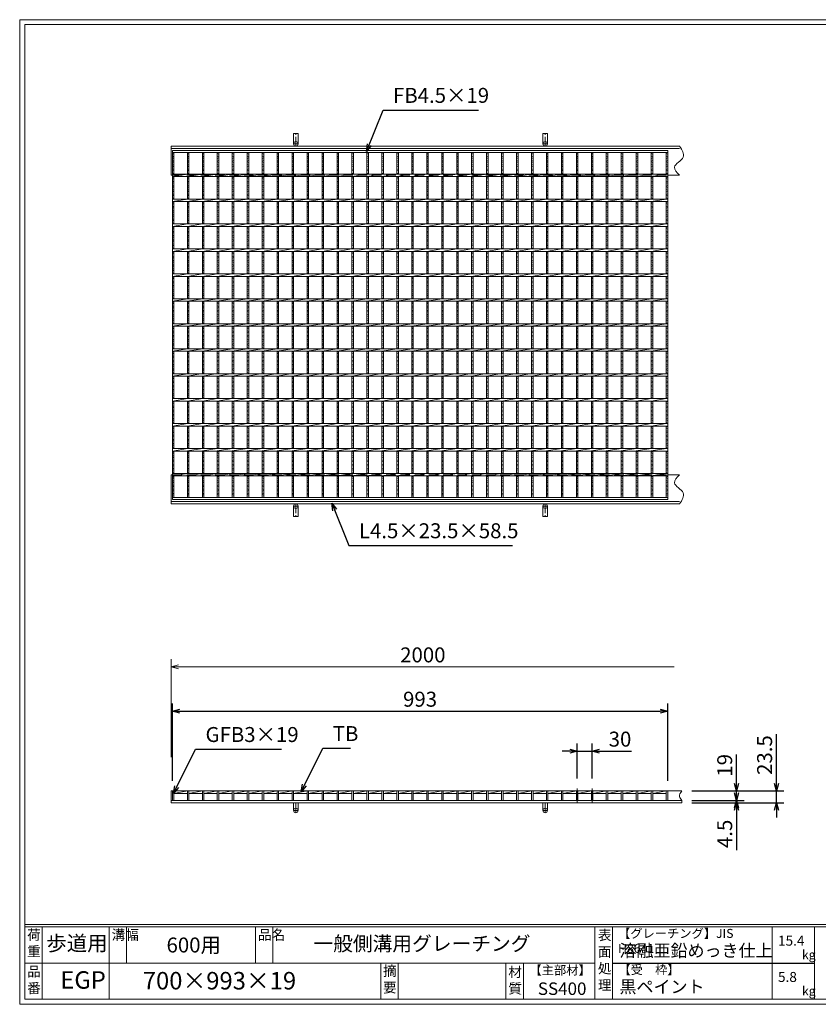
# Model space of a CAD drawing. Units: millimetres. Extents: x 4 to 2794, y 9 to 1982.
# Drawn here: x 4 to 1606, y 9 to 1982 of the extents above; entities that cross this region are included whole.
import ezdxf

# ---------------------------------------------------------------- set-up
doc = ezdxf.new("R2010")
doc.units = ezdxf.units.MM
doc.linetypes.add('CENTER', pattern=[10, 6.25, -1.25, 1.25, -1.25])
doc.linetypes.add('HIDDEN', pattern=[9.525, 6.35, -3.175])
for name, color, linetype, lineweight in [('エンボス', 4, 'Continuous', 5), ('中心線', 1, 'HIDDEN', 13), ('受け枠', 3, 'Continuous', 9), ('寸法線', 2, 'Continuous', 9), ('本体', 7, 'Continuous', 13), ('枠寸法', 31, 'Continuous', 9)]:
    doc.layers.add(name, color=color, linetype=linetype, lineweight=lineweight)
doc.layers.add('外枠', color=7, linetype='Continuous')
doc.dimstyles.new('ISO-25', dxfattribs={"dimscale": 10, "dimtxt": 3, "dimasz": 1.5, "dimexe": 1.5, "dimexo": 2, "dimgap": 0.5, "dimtad": 1, "dimdsep": 46, "dimtxsty": 'Standard', "dimblk": 'OPEN30', "dimcen": 2.5, "dimadec": 0, "dimazin": 0, "dimtfac": 1, "dimtmove": 0, "dimatfit": 0, "dimldrblk": 'OPEN30', "dimfxl": 1, "dimarcsym": 0})

# ---------------------------------------------------------------- blocks, each defined once
blk = doc.blocks.new('_Open30')
at = {"color": 0, "linetype": 'ByBlock', "lineweight": -2}
for p, q in [((-1, 0.27), (0, 0)), ((0, 0), (-1, -0.27)), ((0, 0), (-1, 0))]:
    blk.add_line(p, q, dxfattribs=at)
blk = doc.blocks.new('*D33')
at = {"layer": 'Defpoints', "color": 0, "linetype": 'Continuous'}
for p in [(1331.7, 436.6), (1521.7, 436.6), (1331.7, 413.1)]:
    blk.add_point(p, dxfattribs=at)
at = {"layer": '枠寸法', "color": 0, "linetype": 'Continuous', "lineweight": -2}
for p, q in [((1521.7, 451.6), (1521.7, 550.4)), ((1351.7, 436.6), (1536.7, 436.6)), ((1521.7, 413.1), (1521.7, 436.6)), ((1351.7, 413.1), (1536.7, 413.1)), ((1521.7, 398.1), (1521.7, 383.1))]:
    blk.add_line(p, q, dxfattribs=at)
at = {"layer": '枠寸法', "color": 0, "linetype": 'Continuous', "lineweight": -2, "xscale": 15, "yscale": 15, "zscale": 15}
for p, rotation in [((1521.7, 436.6), 270), ((1521.7, 413.1), 90)]:
    blk.add_blockref('_Open30', p, dxfattribs=dict(at, rotation=rotation))
at = {"layer": '枠寸法', "color": 0, "linetype": 'Continuous', "insert": (1501.7, 508.5), "char_height": 30, "attachment_point": 5, "rotation": 90}
blk.add_mtext('23.5', dxfattribs=at)
blk = doc.blocks.new('*D34')
at = {"layer": 'Defpoints', "color": 0, "linetype": 'Continuous'}
for p in [(1331.7, 417.6), (1331.7, 413.1), (1441.7, 413.1)]:
    blk.add_point(p, dxfattribs=at)
at = {"layer": '枠寸法', "color": 0, "linetype": 'Continuous', "lineweight": -2}
for p, q in [((1441.7, 432.6), (1441.7, 447.6)), ((1351.7, 417.6), (1456.7, 417.6)), ((1441.7, 417.6), (1441.7, 413.1)), ((1351.7, 413.1), (1456.7, 413.1)), ((1441.7, 398.1), (1441.7, 318.1))]:
    blk.add_line(p, q, dxfattribs=at)
at = {"layer": '枠寸法', "color": 0, "linetype": 'Continuous', "lineweight": -2, "xscale": 15, "yscale": 15, "zscale": 15}
for p, rotation in [((1441.7, 417.6), 270), ((1441.7, 413.1), 90)]:
    blk.add_blockref('_Open30', p, dxfattribs=dict(at, rotation=rotation))
at = {"layer": '枠寸法', "color": 0, "linetype": 'Continuous', "insert": (1421.7, 350.6), "char_height": 30, "attachment_point": 5, "rotation": 90}
blk.add_mtext('4.5', dxfattribs=at)
blk = doc.blocks.new('*D38')
at = {"layer": 'Defpoints', "color": 0, "linetype": 'Continuous'}
for p in [(1303.5, 596.6), (310.5, 436.6), (1303.5, 436.6)]:
    blk.add_point(p, dxfattribs=at)
at = {"layer": '寸法線', "color": 0, "linetype": 'Continuous', "lineweight": -2}
for p, q in [((310.5, 456.6), (310.5, 611.6)), ((325.5, 596.6), (1288.5, 596.6)), ((1303.5, 456.6), (1303.5, 611.6))]:
    blk.add_line(p, q, dxfattribs=at)
at = {"layer": '寸法線', "color": 0, "linetype": 'Continuous', "lineweight": -2, "xscale": 15, "yscale": 15, "zscale": 15, "rotation": 180}
blk.add_blockref('_Open30', (310.5, 596.6), dxfattribs=at)
at = {"layer": '寸法線', "color": 0, "linetype": 'Continuous', "lineweight": -2, "xscale": 15, "yscale": 15, "zscale": 15}
blk.add_blockref('_Open30', (1303.5, 596.6), dxfattribs=at)
at = {"layer": '寸法線', "color": 0, "linetype": 'Continuous', "insert": (807, 616.6), "char_height": 30, "attachment_point": 5}
blk.add_mtext('993', dxfattribs=at)
blk = doc.blocks.new('*D39')
at = {"layer": 'Defpoints', "color": 0, "linetype": 'Continuous'}
for p in [(1331.7, 436.6), (1441.7, 436.6), (1331.7, 417.6)]:
    blk.add_point(p, dxfattribs=at)
at = {"layer": '寸法線', "color": 0, "linetype": 'Continuous', "lineweight": -2}
for p, q in [((1441.7, 451.6), (1441.7, 509.4)), ((1351.7, 436.6), (1456.7, 436.6)), ((1441.7, 417.6), (1441.7, 436.6)), ((1351.7, 417.6), (1456.7, 417.6)), ((1441.7, 402.6), (1441.7, 387.6))]:
    blk.add_line(p, q, dxfattribs=at)
at = {"layer": '寸法線', "color": 0, "linetype": 'Continuous', "lineweight": -2, "xscale": 15, "yscale": 15, "zscale": 15}
for p, rotation in [((1441.7, 436.6), 270), ((1441.7, 417.6), 90)]:
    blk.add_blockref('_Open30', p, dxfattribs=dict(at, rotation=rotation))
at = {"layer": '寸法線', "color": 0, "linetype": 'Continuous', "insert": (1421.7, 488), "char_height": 30, "attachment_point": 5, "rotation": 90}
blk.add_mtext('19', dxfattribs=at)
blk = doc.blocks.new('*D46')
at = {"layer": 'Defpoints', "color": 0, "linetype": 'Continuous'}
for p in [(1152, 516.6), (1122, 441.6), (1152, 441.6)]:
    blk.add_point(p, dxfattribs=at)
at = {"layer": '寸法線', "color": 0, "linetype": 'Continuous', "lineweight": -2}
for p, q in [((1107, 516.6), (1092, 516.6)), ((1122, 461.6), (1122, 531.6)), ((1122, 516.6), (1152, 516.6)), ((1152, 461.6), (1152, 531.6)), ((1167, 516.6), (1230.8, 516.6))]:
    blk.add_line(p, q, dxfattribs=at)
at = {"layer": '寸法線', "color": 0, "linetype": 'Continuous', "lineweight": -2, "xscale": 15, "yscale": 15, "zscale": 15}
blk.add_blockref('_Open30', (1122, 516.6), dxfattribs=at)
at = {"layer": '寸法線', "color": 0, "linetype": 'Continuous', "lineweight": -2, "xscale": 15, "yscale": 15, "zscale": 15, "rotation": 180}
blk.add_blockref('_Open30', (1152, 516.6), dxfattribs=at)
at = {"layer": '寸法線', "color": 0, "linetype": 'Continuous', "insert": (1207.9, 536.6), "char_height": 30, "attachment_point": 5}
blk.add_mtext('30', dxfattribs=at)
blk = doc.blocks.new('1')
at = {"layer": '枠寸法', "linetype": 'HIDDEN', "ltscale": 3}
blk.add_line((0, 0), (995, 0), dxfattribs=at)
blk = doc.blocks.new('*U31')
at = {"layer": '本体', "linetype": 'Continuous'}
for p, q in [((3, 0), (30, 0)), ((0, 0), (0, -19)), ((0, 0), (3, 0)), ((0, -19), (3, -19)), ((3, 0), (3, -19)), ((3, -5), (30, 0)), ((3, -5), (30, -5))]:
    blk.add_line(p, q, dxfattribs=at)
blk = doc.blocks.new('*U29')
at = {"layer": 'エンボス', "color": 0, "linetype": 'ByBlock', "lineweight": -2}
for p in [(0, 0), (30, 0), (60, 0), (90, 0), (120, 0), (150, 0), (180, 0), (210, 0), (240, 0), (270, 0), (300, 0), (330, 0), (360, 0), (390, 0), (420, 0), (450, 0), (480, 0), (510, 0), (540, 0), (570, 0), (600, 0), (630, 0), (660, 0), (690, 0), (720, 0), (750, 0), (780, 0), (810, 0), (840, 0), (870, 0), (900, 0), (930, 0)]:
    blk.add_blockref('*U31', p, dxfattribs=at)
blk = doc.blocks.new('*U54')
at = {"layer": 'エンボス', "linetype": 'Continuous'}
for p, q in [((-12, 646.1), (-15, 647.3)), ((-15, 641.9), (-12, 640.7)), ((-12, 638.9), (-15, 637.7)), ((-15, 632.3), (-12, 633.5)), ((-12, 629.3), (-15, 630.5)), ((-15, 625.1), (-12, 623.9)), ((-12, 622.1), (-15, 620.9)), ((-15, 615.5), (-12, 616.7)), ((-12, 612.5), (-15, 613.7)), ((-15, 608.3), (-12, 607.1)), ((-15, 599.1), (-12, 600.3)), ((-12, 596.1), (-15, 597.3)), ((-15, 591.9), (-12, 590.7)), ((-12, 588.9), (-15, 587.7)), ((-15, 582.3), (-12, 583.5)), ((-12, 579.3), (-15, 580.5)), ((-15, 575.1), (-12, 573.9)), ((-12, 572.1), (-15, 570.9)), ((-15, 565.5), (-12, 566.7)), ((-12, 562.5), (-15, 563.7)), ((-15, 558.3), (-12, 557.1)), ((-15, 549.1), (-12, 550.3)), ((-12, 546.1), (-15, 547.3)), ((-15, 541.9), (-12, 540.7)), ((-12, 538.9), (-15, 537.7)), ((-15, 532.3), (-12, 533.5)), ((-12, 529.3), (-15, 530.5)), ((-15, 525.1), (-12, 523.9)), ((-12, 522.1), (-15, 520.9)), ((-15, 515.5), (-12, 516.7)), ((-12, 512.5), (-15, 513.7)), ((-15, 508.3), (-12, 507.1)), ((-15, 499.1), (-12, 500.3)), ((-12, 496.1), (-15, 497.3)), ((-15, 491.9), (-12, 490.7)), ((-12, 488.9), (-15, 487.7)), ((-15, 482.3), (-12, 483.5)), ((-12, 479.3), (-15, 480.5)), ((-15, 475.1), (-12, 473.9)), ((-12, 472.1), (-15, 470.9)), ((-15, 465.5), (-12, 466.7)), ((-12, 462.5), (-15, 463.7)), ((-15, 458.3), (-12, 457.1)), ((-15, 449.1), (-12, 450.3)), ((-12, 446.1), (-15, 447.3)), ((-15, 441.9), (-12, 440.7)), ((-12, 438.9), (-15, 437.7)), ((-15, 432.3), (-12, 433.5)), ((-12, 429.3), (-15, 430.5)), ((-15, 425.1), (-12, 423.9)), ((-12, 422.1), (-15, 420.9)), ((-15, 415.5), (-12, 416.7)), ((-12, 412.5), (-15, 413.7)), ((-15, 408.3), (-12, 407.1)), ((-15, 399.1), (-12, 400.3)), ((-12, 396.1), (-15, 397.3)), ((-15, 391.9), (-12, 390.7)), ((-12, 388.9), (-15, 387.7)), ((-15, 382.3), (-12, 383.5)), ((-12, 379.3), (-15, 380.5)), ((-15, 375.1), (-12, 373.9)), ((-12, 372.1), (-15, 370.9)), ((-15, 365.5), (-12, 366.7)), ((-12, 362.5), (-15, 363.7)), ((-15, 358.3), (-12, 357.1)), ((-15, 349.1), (-12, 350.3)), ((-12, 346.1), (-15, 347.3)), ((-15, 341.9), (-12, 340.7)), ((-12, 338.9), (-15, 337.7)), ((-15, 332.3), (-12, 333.5)), ((-12, 329.3), (-15, 330.5)), ((-15, 325.1), (-12, 323.9)), ((-12, 322.1), (-15, 320.9)), ((-15, 315.5), (-12, 316.7)), ((-12, 312.5), (-15, 313.7)), ((-15, 308.3), (-12, 307.1)), ((-15, 299.1), (-12, 300.3)), ((-12, 296.1), (-15, 297.3)), ((-15, 291.9), (-12, 290.7)), ((-12, 288.9), (-15, 287.7)), ((-15, 282.3), (-12, 283.5)), ((-12, 279.3), (-15, 280.5)), ((-15, 275.1), (-12, 273.9)), ((-12, 272.1), (-15, 270.9)), ((-15, 265.5), (-12, 266.7)), ((-12, 262.5), (-15, 263.7)), ((-15, 258.3), (-12, 257.1)), ((-15, 249.1), (-12, 250.3)), ((-12, 246.1), (-15, 247.3)), ((-15, 241.9), (-12, 240.7)), ((-12, 238.9), (-15, 237.7)), ((-15, 232.3), (-12, 233.5)), ((-12, 229.3), (-15, 230.5)), ((-15, 225.1), (-12, 223.9)), ((-12, 222.1), (-15, 220.9)), ((-15, 215.5), (-12, 216.7)), ((-12, 212.5), (-15, 213.7)), ((-15, 208.3), (-12, 207.1)), ((-15, 199.1), (-12, 200.3)), ((-12, 196.1), (-15, 197.3)), ((-15, 191.9), (-12, 190.7)), ((-12, 188.9), (-15, 187.7)), ((-15, 182.3), (-12, 183.5)), ((-12, 179.3), (-15, 180.5)), ((-15, 175.1), (-12, 173.9)), ((-12, 172.1), (-15, 170.9)), ((-15, 165.5), (-12, 166.7)), ((-12, 162.5), (-15, 163.7)), ((-15, 158.3), (-12, 157.1)), ((-15, 149.1), (-12, 150.3)), ((-12, 146.1), (-15, 147.3)), ((-15, 141.9), (-12, 140.7)), ((-12, 138.9), (-15, 137.7)), ((-15, 132.3), (-12, 133.5)), ((-12, 129.3), (-15, 130.5)), ((-15, 125.1), (-12, 123.9)), ((-12, 122.1), (-15, 120.9)), ((-15, 115.5), (-12, 116.7)), ((-12, 112.5), (-15, 113.7)), ((-15, 108.3), (-12, 107.1)), ((-15, 99.1), (-12, 100.3)), ((-12, 96.1), (-15, 97.3)), ((-15, 91.9), (-12, 90.7)), ((-12, 88.9), (-15, 87.7)), ((-15, 82.3), (-12, 83.5)), ((-12, 79.3), (-15, 80.5)), ((-15, 75.1), (-12, 73.9)), ((-12, 72.1), (-15, 70.9)), ((-15, 65.5), (-12, 66.7)), ((-12, 62.5), (-15, 63.7)), ((-15, 58.3), (-12, 57.1)), ((-15, 49.1), (-12, 50.3)), ((-12, 46.1), (-15, 47.3)), ((-15, 41.9), (-12, 40.7)), ((-12, 38.9), (-15, 37.7)), ((-15, 32.3), (-12, 33.5)), ((-12, 29.3), (-15, 30.5)), ((-15, 25.1), (-12, 23.9)), ((-12, 22.1), (-15, 20.9)), ((-15, 15.5), (-12, 16.7)), ((-12, 12.5), (-15, 13.7)), ((-15, 8.3), (-12, 7.1)), ((-15, -0.9), (-12, 0.3)), ((-12, -3.9), (-15, -2.7)), ((-15, -8.1), (-12, -9.3)), ((-12, -11.1), (-15, -12.3)), ((-15, -17.7), (-12, -16.5)), ((-12, -20.7), (-15, -19.5)), ((-15, -24.9), (-12, -26.1)), ((-12, -27.9), (-15, -29.1)), ((-15, -34.5), (-12, -33.3)), ((-12, -37.5), (-15, -36.3))]:
    blk.add_line(p, q, dxfattribs=at)
at = {"layer": '本体', "linetype": 'Continuous'}
for p, q in [((-15, 606.2), (-15, 649.2)), ((-12, 606.2), (-12, 649.2)), ((-15, 601.2), (15, 606.2)), ((-15, 556.2), (-15, 601.2)), ((-12, 556.2), (-12, 601.2)), ((-15, 551.2), (15, 556.2)), ((-15, 506.2), (-15, 551.2)), ((-12, 506.2), (-12, 551.2)), ((-15, 501.2), (15, 506.2)), ((-15, 456.2), (-15, 501.2)), ((-12, 456.2), (-12, 501.2)), ((-15, 451.2), (15, 456.2)), ((-15, 406.2), (-15, 451.2)), ((-12, 406.2), (-12, 451.2)), ((-15, 401.2), (15, 406.2)), ((-15, 356.2), (-15, 401.2)), ((-12, 356.2), (-12, 401.2)), ((-15, 351.2), (15, 356.2)), ((-15, 306.2), (-15, 351.2)), ((-12, 306.2), (-12, 351.2)), ((-15, 301.2), (15, 306.2)), ((-15, 256.2), (-15, 301.2)), ((-12, 256.2), (-12, 301.2)), ((-15, 251.2), (15, 256.2)), ((-15, 206.2), (-15, 251.2)), ((-12, 206.2), (-12, 251.2)), ((-15, 201.2), (15, 206.2)), ((-15, 156.2), (-15, 201.2)), ((-12, 156.2), (-12, 201.2)), ((-15, 151.2), (15, 156.2)), ((-15, 106.2), (-15, 151.2)), ((-12, 106.2), (-12, 151.2)), ((-15, 101.2), (15, 106.2)), ((-15, 56.2), (-15, 101.2)), ((-12, 56.2), (-12, 101.2)), ((-15, 51.2), (15, 56.2)), ((-15, 6.2), (-15, 51.2)), ((-12, 6.2), (-12, 51.2)), ((-15, 1.2), (15, 6.2)), ((-15, -41.8), (-15, 1.2)), ((-12, -41.8), (-12, 1.2))]:
    blk.add_line(p, q, dxfattribs=at)
blk = doc.blocks.new('*U53')
at = {"layer": 'エンボス', "color": 0, "linetype": 'ByBlock', "lineweight": -2}
for p in [(0, 0), (30, 0), (60, 0), (90, 0), (120, 0), (150, 0), (180, 0), (210, 0), (240, 0), (270, 0), (300, 0), (330, 0), (360, 0), (390, 0), (420, 0), (450, 0), (480, 0), (510, 0), (540, 0), (570, 0), (600, 0), (630, 0), (660, 0), (690, 0), (720, 0), (750, 0), (780, 0), (810, 0), (840, 0), (870, 0), (900, 0), (930, 0)]:
    blk.add_blockref('*U54', p, dxfattribs=at)

msp = doc.modelspace()

# ---------------------------------------------------------------- linework, layer by layer
at = {"layer": 'エンボス', "linetype": 'Continuous'}
for p, q in [((313.454, 1712.791), (310.454, 1713.991)), ((310.454, 1708.591), (313.454, 1707.391)), ((313.454, 1705.591), (310.454, 1704.391)), ((310.454, 1698.991), (313.454, 1700.191)), ((313.454, 1695.991), (310.454, 1697.191)), ((1303.454, 1712.791), (1300.454, 1713.991)), ((1300.454, 1708.591), (1303.454, 1707.391)), ((1303.454, 1705.591), (1300.454, 1704.391)), ((1300.454, 1698.991), (1303.454, 1700.191)), ((1303.454, 1695.991), (1300.454, 1697.191)), ((310.454, 1691.791), (313.454, 1690.591)), ((313.454, 1688.791), (310.454, 1687.591)), ((310.454, 1682.191), (313.454, 1683.391)), ((313.454, 1679.191), (310.454, 1680.391)), ((1300.454, 1691.791), (1303.454, 1690.591)), ((1303.454, 1688.791), (1300.454, 1687.591)), ((1300.454, 1682.191), (1303.454, 1683.391)), ((1303.454, 1679.191), (1300.454, 1680.391)), ((310.454, 1674.991), (313.454, 1673.791)), ((310.454, 1665.791), (313.454, 1666.991)), ((313.454, 1662.791), (310.454, 1663.991)), ((310.454, 1658.591), (313.454, 1657.391)), ((1300.454, 1674.991), (1303.454, 1673.791)), ((1300.454, 1665.791), (1303.454, 1666.991)), ((1303.454, 1662.791), (1300.454, 1663.991)), ((1300.454, 1658.591), (1303.454, 1657.391)), ((313.454, 1655.591), (310.454, 1654.391)), ((310.454, 1648.991), (313.454, 1650.191)), ((313.454, 1645.991), (310.454, 1647.191)), ((310.454, 1641.791), (313.454, 1640.591)), ((313.454, 1638.791), (310.454, 1637.591)), ((1303.454, 1655.591), (1300.454, 1654.391)), ((1300.454, 1648.991), (1303.454, 1650.191)), ((1303.454, 1645.991), (1300.454, 1647.191)), ((1300.454, 1641.791), (1303.454, 1640.591)), ((1303.454, 1638.791), (1300.454, 1637.591)), ((310.454, 1632.191), (313.454, 1633.391)), ((313.454, 1629.191), (310.454, 1630.391)), ((310.454, 1624.991), (313.454, 1623.791)), ((1300.454, 1632.191), (1303.454, 1633.391)), ((1303.454, 1629.191), (1300.454, 1630.391)), ((1300.454, 1624.991), (1303.454, 1623.791)), ((310.454, 1615.791), (313.454, 1616.991)), ((313.454, 1612.791), (310.454, 1613.991)), ((310.454, 1608.591), (313.454, 1607.391)), ((313.454, 1605.591), (310.454, 1604.391)), ((310.454, 1598.991), (313.454, 1600.191)), ((1300.454, 1615.791), (1303.454, 1616.991)), ((1303.454, 1612.791), (1300.454, 1613.991)), ((1300.454, 1608.591), (1303.454, 1607.391)), ((1303.454, 1605.591), (1300.454, 1604.391)), ((1300.454, 1598.991), (1303.454, 1600.191)), ((313.454, 1595.991), (310.454, 1597.191)), ((310.454, 1591.791), (313.454, 1590.591)), ((313.454, 1588.791), (310.454, 1587.591)), ((310.454, 1582.191), (313.454, 1583.391)), ((313.454, 1579.191), (310.454, 1580.391)), ((1303.454, 1595.991), (1300.454, 1597.191)), ((1300.454, 1591.791), (1303.454, 1590.591)), ((1303.454, 1588.791), (1300.454, 1587.591)), ((1300.454, 1582.191), (1303.454, 1583.391)), ((1303.454, 1579.191), (1300.454, 1580.391)), ((310.454, 1574.991), (313.454, 1573.791)), ((310.454, 1565.791), (313.454, 1566.991)), ((313.454, 1562.791), (310.454, 1563.991)), ((1300.454, 1574.991), (1303.454, 1573.791)), ((1300.454, 1565.791), (1303.454, 1566.991)), ((1303.454, 1562.791), (1300.454, 1563.991)), ((310.454, 1558.591), (313.454, 1557.391)), ((313.454, 1555.591), (310.454, 1554.391)), ((310.454, 1548.991), (313.454, 1550.191)), ((313.454, 1545.991), (310.454, 1547.191)), ((310.454, 1541.791), (313.454, 1540.591)), ((1300.454, 1558.591), (1303.454, 1557.391)), ((1303.454, 1555.591), (1300.454, 1554.391)), ((1300.454, 1548.991), (1303.454, 1550.191)), ((1303.454, 1545.991), (1300.454, 1547.191)), ((1300.454, 1541.791), (1303.454, 1540.591)), ((313.454, 1538.791), (310.454, 1537.591)), ((310.454, 1532.191), (313.454, 1533.391)), ((313.454, 1529.191), (310.454, 1530.391)), ((310.454, 1524.991), (313.454, 1523.791)), ((1303.454, 1538.791), (1300.454, 1537.591)), ((1300.454, 1532.191), (1303.454, 1533.391)), ((1303.454, 1529.191), (1300.454, 1530.391)), ((1300.454, 1524.991), (1303.454, 1523.791)), ((310.454, 1515.791), (313.454, 1516.991)), ((313.454, 1512.791), (310.454, 1513.991)), ((310.454, 1508.591), (313.454, 1507.391)), ((313.454, 1505.591), (310.454, 1504.391)), ((310.454, 1498.991), (313.454, 1500.191)), ((1300.454, 1515.791), (1303.454, 1516.991)), ((1303.454, 1512.791), (1300.454, 1513.991)), ((1300.454, 1508.591), (1303.454, 1507.391)), ((1303.454, 1505.591), (1300.454, 1504.391)), ((1300.454, 1498.991), (1303.454, 1500.191)), ((313.454, 1495.991), (310.454, 1497.191)), ((310.454, 1491.791), (313.454, 1490.591)), ((313.454, 1488.791), (310.454, 1487.591)), ((310.454, 1482.191), (313.454, 1483.391)), ((313.454, 1479.191), (310.454, 1480.391)), ((1303.454, 1495.991), (1300.454, 1497.191)), ((1300.454, 1491.791), (1303.454, 1490.591)), ((1303.454, 1488.791), (1300.454, 1487.591)), ((1300.454, 1482.191), (1303.454, 1483.391)), ((1303.454, 1479.191), (1300.454, 1480.391)), ((310.454, 1474.991), (313.454, 1473.791)), ((310.454, 1465.791), (313.454, 1466.991)), ((313.454, 1462.791), (310.454, 1463.991)), ((1300.454, 1474.991), (1303.454, 1473.791)), ((1300.454, 1465.791), (1303.454, 1466.991)), ((1303.454, 1462.791), (1300.454, 1463.991)), ((310.454, 1458.591), (313.454, 1457.391)), ((313.454, 1455.591), (310.454, 1454.391)), ((310.454, 1448.991), (313.454, 1450.191)), ((313.454, 1445.991), (310.454, 1447.191)), ((310.454, 1441.791), (313.454, 1440.591)), ((1300.454, 1458.591), (1303.454, 1457.391)), ((1303.454, 1455.591), (1300.454, 1454.391)), ((1300.454, 1448.991), (1303.454, 1450.191)), ((1303.454, 1445.991), (1300.454, 1447.191)), ((1300.454, 1441.791), (1303.454, 1440.591)), ((313.454, 1438.791), (310.454, 1437.591)), ((310.454, 1432.191), (313.454, 1433.391)), ((313.454, 1429.191), (310.454, 1430.391)), ((310.454, 1424.991), (313.454, 1423.791)), ((1303.454, 1438.791), (1300.454, 1437.591)), ((1300.454, 1432.191), (1303.454, 1433.391)), ((1303.454, 1429.191), (1300.454, 1430.391)), ((1300.454, 1424.991), (1303.454, 1423.791)), ((310.454, 1415.791), (313.454, 1416.991)), ((313.454, 1412.791), (310.454, 1413.991)), ((310.454, 1408.591), (313.454, 1407.391)), ((313.454, 1405.591), (310.454, 1404.391)), ((1300.454, 1415.791), (1303.454, 1416.991)), ((1303.454, 1412.791), (1300.454, 1413.991)), ((1300.454, 1408.591), (1303.454, 1407.391)), ((1303.454, 1405.591), (1300.454, 1404.391)), ((310.454, 1398.991), (313.454, 1400.191)), ((313.454, 1395.991), (310.454, 1397.191)), ((310.454, 1391.791), (313.454, 1390.591)), ((313.454, 1388.791), (310.454, 1387.591)), ((310.454, 1382.191), (313.454, 1383.391)), ((1300.454, 1398.991), (1303.454, 1400.191)), ((1303.454, 1395.991), (1300.454, 1397.191)), ((1300.454, 1391.791), (1303.454, 1390.591)), ((1303.454, 1388.791), (1300.454, 1387.591)), ((1300.454, 1382.191), (1303.454, 1383.391)), ((313.454, 1379.191), (310.454, 1380.391)), ((310.454, 1374.991), (313.454, 1373.791)), ((310.454, 1365.791), (313.454, 1366.991)), ((313.454, 1362.791), (310.454, 1363.991)), ((1303.454, 1379.191), (1300.454, 1380.391)), ((1300.454, 1374.991), (1303.454, 1373.791)), ((1300.454, 1365.791), (1303.454, 1366.991)), ((1303.454, 1362.791), (1300.454, 1363.991)), ((310.454, 1358.591), (313.454, 1357.391)), ((313.454, 1355.591), (310.454, 1354.391)), ((310.454, 1348.991), (313.454, 1350.191)), ((313.454, 1345.991), (310.454, 1347.191)), ((1300.454, 1358.591), (1303.454, 1357.391)), ((1303.454, 1355.591), (1300.454, 1354.391)), ((1300.454, 1348.991), (1303.454, 1350.191)), ((1303.454, 1345.991), (1300.454, 1347.191)), ((310.454, 1341.791), (313.454, 1340.591)), ((313.454, 1338.791), (310.454, 1337.591)), ((310.454, 1332.191), (313.454, 1333.391)), ((313.454, 1329.191), (310.454, 1330.391)), ((310.454, 1324.991), (313.454, 1323.791)), ((1300.454, 1341.791), (1303.454, 1340.591)), ((1303.454, 1338.791), (1300.454, 1337.591)), ((1300.454, 1332.191), (1303.454, 1333.391)), ((1303.454, 1329.191), (1300.454, 1330.391)), ((1300.454, 1324.991), (1303.454, 1323.791)), ((310.454, 1315.791), (313.454, 1316.991)), ((313.454, 1312.791), (310.454, 1313.991)), ((310.454, 1308.591), (313.454, 1307.391)), ((313.454, 1305.591), (310.454, 1304.391)), ((1300.454, 1315.791), (1303.454, 1316.991)), ((1303.454, 1312.791), (1300.454, 1313.991)), ((1300.454, 1308.591), (1303.454, 1307.391)), ((1303.454, 1305.591), (1300.454, 1304.391)), ((310.454, 1298.991), (313.454, 1300.191)), ((313.454, 1295.991), (310.454, 1297.191)), ((310.454, 1291.791), (313.454, 1290.591)), ((313.454, 1288.791), (310.454, 1287.591)), ((310.454, 1282.191), (313.454, 1283.391)), ((1300.454, 1298.991), (1303.454, 1300.191)), ((1303.454, 1295.991), (1300.454, 1297.191)), ((1300.454, 1291.791), (1303.454, 1290.591)), ((1303.454, 1288.791), (1300.454, 1287.591)), ((1300.454, 1282.191), (1303.454, 1283.391)), ((313.454, 1279.191), (310.454, 1280.391)), ((310.454, 1274.991), (313.454, 1273.791)), ((310.454, 1265.791), (313.454, 1266.991)), ((313.454, 1262.791), (310.454, 1263.991)), ((1303.454, 1279.191), (1300.454, 1280.391)), ((1300.454, 1274.991), (1303.454, 1273.791)), ((1300.454, 1265.791), (1303.454, 1266.991)), ((1303.454, 1262.791), (1300.454, 1263.991)), ((310.454, 1258.591), (313.454, 1257.391)), ((313.454, 1255.591), (310.454, 1254.391)), ((310.454, 1248.991), (313.454, 1250.191)), ((313.454, 1245.991), (310.454, 1247.191)), ((1300.454, 1258.591), (1303.454, 1257.391)), ((1303.454, 1255.591), (1300.454, 1254.391)), ((1300.454, 1248.991), (1303.454, 1250.191)), ((1303.454, 1245.991), (1300.454, 1247.191)), ((310.454, 1241.791), (313.454, 1240.591)), ((313.454, 1238.791), (310.454, 1237.591)), ((310.454, 1232.191), (313.454, 1233.391)), ((313.454, 1229.191), (310.454, 1230.391)), ((310.454, 1224.991), (313.454, 1223.791)), ((1300.454, 1241.791), (1303.454, 1240.591)), ((1303.454, 1238.791), (1300.454, 1237.591)), ((1300.454, 1232.191), (1303.454, 1233.391)), ((1303.454, 1229.191), (1300.454, 1230.391)), ((1300.454, 1224.991), (1303.454, 1223.791)), ((310.454, 1215.791), (313.454, 1216.991)), ((313.454, 1212.791), (310.454, 1213.991)), ((310.454, 1208.591), (313.454, 1207.391)), ((313.454, 1205.591), (310.454, 1204.391)), ((1300.454, 1215.791), (1303.454, 1216.991)), ((1303.454, 1212.791), (1300.454, 1213.991)), ((1300.454, 1208.591), (1303.454, 1207.391)), ((1303.454, 1205.591), (1300.454, 1204.391)), ((310.454, 1198.991), (313.454, 1200.191)), ((313.454, 1195.991), (310.454, 1197.191)), ((310.454, 1191.791), (313.454, 1190.591)), ((313.454, 1188.791), (310.454, 1187.591)), ((1300.454, 1198.991), (1303.454, 1200.191)), ((1303.454, 1195.991), (1300.454, 1197.191)), ((1300.454, 1191.791), (1303.454, 1190.591)), ((1303.454, 1188.791), (1300.454, 1187.591)), ((310.454, 1182.191), (313.454, 1183.391)), ((313.454, 1179.191), (310.454, 1180.391)), ((310.454, 1174.991), (313.454, 1173.791)), ((310.454, 1165.791), (313.454, 1166.991)), ((1300.454, 1182.191), (1303.454, 1183.391)), ((1303.454, 1179.191), (1300.454, 1180.391)), ((1300.454, 1174.991), (1303.454, 1173.791)), ((1300.454, 1165.791), (1303.454, 1166.991)), ((313.454, 1162.791), (310.454, 1163.991)), ((310.454, 1158.591), (313.454, 1157.391)), ((313.454, 1155.591), (310.454, 1154.391)), ((310.454, 1148.991), (313.454, 1150.191)), ((313.454, 1145.991), (310.454, 1147.191)), ((1303.454, 1162.791), (1300.454, 1163.991)), ((1300.454, 1158.591), (1303.454, 1157.391)), ((1303.454, 1155.591), (1300.454, 1154.391)), ((1300.454, 1148.991), (1303.454, 1150.191)), ((1303.454, 1145.991), (1300.454, 1147.191)), ((310.454, 1141.791), (313.454, 1140.591)), ((313.454, 1138.791), (310.454, 1137.591)), ((310.454, 1132.191), (313.454, 1133.391)), ((313.454, 1129.191), (310.454, 1130.391)), ((310.454, 1124.991), (313.454, 1123.791)), ((1300.454, 1141.791), (1303.454, 1140.591)), ((1303.454, 1138.791), (1300.454, 1137.591)), ((1300.454, 1132.191), (1303.454, 1133.391)), ((1303.454, 1129.191), (1300.454, 1130.391)), ((1300.454, 1124.991), (1303.454, 1123.791)), ((310.454, 1115.791), (313.454, 1116.991)), ((313.454, 1112.791), (310.454, 1113.991)), ((310.454, 1108.591), (313.454, 1107.391)), ((313.454, 1105.591), (310.454, 1104.391)), ((1300.454, 1115.791), (1303.454, 1116.991)), ((1303.454, 1112.791), (1300.454, 1113.991)), ((1300.454, 1108.591), (1303.454, 1107.391)), ((1303.454, 1105.591), (1300.454, 1104.391)), ((310.454, 1098.991), (313.454, 1100.191)), ((313.454, 1095.991), (310.454, 1097.191)), ((310.454, 1091.791), (313.454, 1090.591)), ((313.454, 1088.791), (310.454, 1087.591)), ((1300.454, 1098.991), (1303.454, 1100.191)), ((1303.454, 1095.991), (1300.454, 1097.191)), ((1300.454, 1091.791), (1303.454, 1090.591)), ((1303.454, 1088.791), (1300.454, 1087.591)), ((310.454, 1082.191), (313.454, 1083.391)), ((313.454, 1079.191), (310.454, 1080.391)), ((310.454, 1074.991), (313.454, 1073.791)), ((310.454, 1065.791), (313.454, 1066.991)), ((1300.454, 1082.191), (1303.454, 1083.391)), ((1303.454, 1079.191), (1300.454, 1080.391)), ((1300.454, 1074.991), (1303.454, 1073.791)), ((1300.454, 1065.791), (1303.454, 1066.991)), ((313.454, 1062.791), (310.454, 1063.991)), ((310.454, 1058.591), (313.454, 1057.391)), ((313.454, 1055.591), (310.454, 1054.391)), ((310.454, 1048.991), (313.454, 1050.191)), ((313.454, 1045.991), (310.454, 1047.191)), ((1303.454, 1062.791), (1300.454, 1063.991)), ((1300.454, 1058.591), (1303.454, 1057.391)), ((1303.454, 1055.591), (1300.454, 1054.391)), ((1300.454, 1048.991), (1303.454, 1050.191)), ((1303.454, 1045.991), (1300.454, 1047.191)), ((310.454, 1041.791), (313.454, 1040.591)), ((313.454, 1038.791), (310.454, 1037.591)), ((310.454, 1032.191), (313.454, 1033.391)), ((313.454, 1029.191), (310.454, 1030.391)), ((1300.454, 1041.791), (1303.454, 1040.591)), ((1303.454, 1038.791), (1300.454, 1037.591)), ((1300.454, 1032.191), (1303.454, 1033.391)), ((1303.454, 1029.191), (1300.454, 1030.391))]:
    msp.add_line(p, q, dxfattribs=at)
at = {"layer": '中心線', "linetype": 'Continuous'}
for p, q in [((1121.954, 441.552), (1121.954, 412.552)), ((1151.954, 441.552), (1151.954, 412.552))]:
    msp.add_line(p, q, dxfattribs=at)
at = {"layer": '受け枠', "ltscale": 3}
for p, q in [((553.454, 1733.391), (553.454, 1753.891)), ((562.454, 1753.891), (553.454, 1753.891)), ((562.454, 1733.391), (562.454, 1753.891)), ((1062.454, 1753.891), (1053.454, 1753.891)), ((1053.454, 1733.391), (1053.454, 1753.891)), ((1062.454, 1733.391), (1062.454, 1753.891)), ((553.454, 1007.391), (553.454, 986.891)), ((562.454, 1007.391), (562.454, 986.891)), ((1053.454, 1007.391), (1053.454, 986.891)), ((1062.454, 1007.391), (1062.454, 986.891)), ((562.454, 986.891), (553.454, 986.891)), ((1062.454, 986.891), (1053.454, 986.891)), ((553.454, 397.552), (553.454, 413.052)), ((562.454, 413.052), (553.454, 413.052)), ((562.454, 397.552), (562.454, 413.052)), ((1062.454, 413.052), (1053.454, 413.052)), ((1053.454, 397.552), (1053.454, 413.052)), ((1062.454, 397.552), (1062.454, 413.052))]:
    msp.add_line(p, q, dxfattribs=at)
at = {"layer": '受け枠', "linetype": 'CENTER', "ltscale": 3}
for p, q in [((557.954, 1728.891), (557.954, 1753.891)), ((1057.954, 1728.891), (1057.954, 1753.891)), ((553.454, 1733.391), (562.454, 1733.391)), ((1053.454, 1733.391), (1062.454, 1733.391)), ((553.454, 1007.391), (562.454, 1007.391)), ((557.954, 1011.891), (557.954, 986.891)), ((1053.454, 1007.391), (1062.454, 1007.391)), ((1057.954, 1011.891), (1057.954, 986.891)), ((553.454, 397.552), (562.454, 397.552)), ((557.954, 393.052), (557.954, 413.052)), ((1053.454, 397.552), (1062.454, 397.552)), ((1057.954, 393.052), (1057.954, 413.052))]:
    msp.add_line(p, q, dxfattribs=at)
at = {"layer": '受け枠', "linetype": 'Continuous'}
for p, q in [((307.954, 1670.391), (307.954, 1728.891)), ((1327.449, 1728.891), (307.954, 1728.891)), ((1327.449, 1724.391), (307.954, 1724.391)), ((310.454, 1670.391), (307.954, 1670.391)), ((1327.449, 1670.391), (1303.454, 1670.391)), ((307.954, 1070.391), (307.954, 1011.891)), ((310.454, 1070.391), (307.954, 1070.391)), ((1327.449, 1070.391), (1303.454, 1070.391)), ((1327.449, 1016.391), (307.954, 1016.391)), ((1327.449, 1011.891), (307.954, 1011.891)), ((307.954, 436.552), (1331.691, 436.552)), ((307.954, 436.552), (307.954, 413.052)), ((307.954, 417.552), (1331.691, 417.552)), ((307.954, 413.052), (1331.691, 413.052))]:
    msp.add_line(p, q, dxfattribs=at)
at = {"layer": '受け枠', "ltscale": 3}
for centre in [(557.954, 1733.391), (1057.954, 1733.391), (557.954, 1007.391), (1057.954, 1007.391), (557.954, 397.552), (1057.954, 397.552)]:
    msp.add_circle(centre, 4.5, dxfattribs=at)
at = {"layer": '受け枠', "linetype": 'Continuous'}
for points, knots in [([(1327.449, 1728.891), (1332.298, 1721.166), (1342.807, 1704.426), (1308.437, 1689.355), (1321.848, 1675.978), (1327.449, 1670.391)], [0, 0, 0, 0, 23.02559273, 49.8940443, 69.1639768, 69.1639768, 69.1639768, 69.1639768]), ([(1327.449, 1011.891), (1332.298, 1019.616), (1342.807, 1036.356), (1308.437, 1051.427), (1321.848, 1064.804), (1327.449, 1070.391)], [0, 0, 0, 0, 23.02559273, 49.8940443, 69.1639768, 69.1639768, 69.1639768, 69.1639768]), ([(1331.691, 436.552), (1328.812, 432.751), (1323.708, 426.01), (1332.449, 419.305), (1331.877, 414.592), (1331.691, 413.052)], [0, 0, 0, 0, 11.98678894, 21.25792055, 25.75792055, 25.75792055, 25.75792055, 25.75792055])]:
    msp.add_open_spline(points, degree=3, knots=knots, dxfattribs=at)
at = {"layer": '外枠', "lineweight": 9, "ltscale": 80}
for p, q in [((2793.722, 1982.305), (4.211, 1982.305)), ((4.211, 9.036), (4.211, 1982.305)), ((4.211, 9.036), (2793.722, 9.036))]:
    msp.add_line(p, q, dxfattribs=at)
at = {"layer": '外枠', "lineweight": 9, "ltscale": 100}
for p, q in [((14.211, 1972.914), (2784.33, 1972.914)), ((14.211, 1972.914), (14.211, 19.036)), ((49.211, 164.435), (49.211, 19.036)), ((183.315, 164.435), (183.315, 19.036)), ((218.315, 164.435), (218.315, 91.736)), ((476.776, 164.435), (476.776, 91.736)), ((511.776, 164.435), (511.776, 91.736)), ((728.039, 91.736), (728.039, 19.036)), ((763.039, 91.736), (763.039, 19.036)), ((979.162, 91.736), (979.162, 19.036)), ((1014.162, 91.736), (1014.162, 19.036)), ((14.211, 19.036), (2784.33, 19.036))]:
    msp.add_line(p, q, dxfattribs=at)
at = {"layer": '外枠', "linetype": 'Continuous', "lineweight": 9, "ltscale": 100}
for p, q in [((14.211, 169.131), (2784.33, 169.131)), ((14.211, 164.435), (2784.33, 164.435)), ((1157.742, 164.435), (1157.742, 19.036)), ((1192.743, 164.435), (1192.743, 19.036)), ((1512.891, 164.435), (1512.891, 19.036)), ((1598.162, 164.435), (1598.162, 19.036)), ((14.211, 91.736), (1157.741, 91.736))]:
    msp.add_line(p, q, dxfattribs=at)
at = {"layer": '外枠', "ltscale": 3}
msp.add_line((1192.743, 91.736), (1598.162, 91.736), dxfattribs=at)
at = {"layer": '本体', "linetype": 'Continuous'}
for p, q in [((310.454, 1720.391), (1303.454, 1720.391)), ((310.454, 1020.391), (310.454, 1720.391)), ((1303.454, 1720.391), (1303.454, 1020.391)), ((310.454, 1715.891), (1303.454, 1715.891)), ((313.454, 1672.891), (313.454, 1715.891)), ((1300.454, 1672.891), (1300.454, 1715.891)), ((1303.454, 1672.891), (1303.454, 1715.891)), ((310.454, 1672.891), (1303.454, 1672.891)), ((310.454, 1667.891), (340.454, 1672.891)), ((310.454, 1667.891), (1303.454, 1667.891)), ((313.454, 1622.891), (313.454, 1667.891)), ((1300.454, 1622.891), (1300.454, 1667.891)), ((1303.454, 1622.891), (1303.454, 1667.891)), ((310.454, 1617.891), (340.454, 1622.891)), ((310.454, 1622.891), (1303.454, 1622.891)), ((310.454, 1617.891), (1303.454, 1617.891)), ((313.454, 1572.891), (313.454, 1617.891)), ((1300.454, 1572.891), (1300.454, 1617.891)), ((1303.454, 1572.891), (1303.454, 1617.891)), ((310.454, 1567.891), (340.454, 1572.891)), ((310.454, 1572.891), (1303.454, 1572.891)), ((310.454, 1567.891), (1303.454, 1567.891)), ((313.454, 1522.891), (313.454, 1567.891)), ((1300.454, 1522.891), (1300.454, 1567.891)), ((1303.454, 1072.891), (1303.454, 1567.891)), ((1303.454, 1522.891), (1303.454, 1567.891)), ((310.454, 1522.891), (1303.454, 1522.891)), ((310.454, 1517.891), (340.454, 1522.891)), ((310.454, 1517.891), (1303.454, 1517.891)), ((313.454, 1472.891), (313.454, 1517.891)), ((1300.454, 1472.891), (1300.454, 1517.891)), ((1303.454, 1472.891), (1303.454, 1517.891)), ((310.454, 1467.891), (340.454, 1472.891)), ((310.454, 1472.891), (1303.454, 1472.891)), ((310.454, 1467.891), (1303.454, 1467.891)), ((313.454, 1422.891), (313.454, 1467.891)), ((1300.454, 1422.891), (1300.454, 1467.891)), ((1303.454, 1422.891), (1303.454, 1467.891)), ((310.454, 1422.891), (1303.454, 1422.891)), ((310.454, 1417.891), (340.454, 1422.891)), ((310.454, 1417.891), (1303.454, 1417.891)), ((313.454, 1372.891), (313.454, 1417.891)), ((1300.454, 1372.891), (1300.454, 1417.891)), ((1303.454, 1372.891), (1303.454, 1417.891)), ((310.454, 1372.891), (1303.454, 1372.891)), ((310.454, 1367.891), (340.454, 1372.891)), ((310.454, 1367.891), (1303.454, 1367.891)), ((313.454, 1322.891), (313.454, 1367.891)), ((1300.454, 1322.891), (1300.454, 1367.891)), ((1303.454, 1322.891), (1303.454, 1367.891)), ((310.454, 1322.891), (1303.454, 1322.891)), ((310.454, 1317.891), (340.454, 1322.891)), ((310.454, 1317.891), (1303.454, 1317.891)), ((313.454, 1272.891), (313.454, 1317.891)), ((1300.454, 1272.891), (1300.454, 1317.891)), ((1303.454, 1272.891), (1303.454, 1317.891)), ((310.454, 1267.891), (340.454, 1272.891)), ((310.454, 1272.891), (1303.454, 1272.891)), ((310.454, 1267.891), (1303.454, 1267.891)), ((313.454, 1222.891), (313.454, 1267.891)), ((1300.454, 1222.891), (1300.454, 1267.891)), ((1303.454, 1222.891), (1303.454, 1267.891)), ((310.454, 1222.891), (1303.454, 1222.891)), ((310.454, 1217.891), (340.454, 1222.891)), ((310.454, 1217.891), (1303.454, 1217.891)), ((313.454, 1172.891), (313.454, 1217.891)), ((1300.454, 1172.891), (1300.454, 1217.891)), ((1303.454, 1172.891), (1303.454, 1217.891)), ((310.454, 1167.891), (340.454, 1172.891)), ((310.454, 1172.891), (1303.454, 1172.891)), ((310.454, 1167.891), (1303.454, 1167.891)), ((313.454, 1122.891), (313.454, 1167.891)), ((1300.454, 1122.891), (1300.454, 1167.891)), ((1303.454, 1122.891), (1303.454, 1167.891)), ((310.454, 1122.891), (1303.454, 1122.891)), ((310.454, 1117.891), (340.454, 1122.891)), ((310.454, 1117.891), (1303.454, 1117.891)), ((313.454, 1072.891), (313.454, 1117.891)), ((1300.454, 1072.891), (1300.454, 1117.891)), ((1303.454, 1072.891), (1303.454, 1117.891)), ((310.454, 1067.891), (340.454, 1072.891)), ((310.454, 1072.891), (1303.454, 1072.891)), ((310.454, 1067.891), (1303.454, 1067.891)), ((313.454, 1024.891), (313.454, 1067.891)), ((1300.454, 1024.891), (1300.454, 1067.891)), ((1303.454, 1024.891), (1303.454, 1067.891)), ((1303.454, 1024.891), (310.454, 1024.891)), ((1303.454, 1020.391), (310.454, 1020.391)), ((313.454, 431.552), (340.454, 436.552)), ((313.454, 436.552), (340.454, 436.552)), ((313.454, 431.552), (340.454, 431.552))]:
    msp.add_line(p, q, dxfattribs=at)
at = {"layer": '本体', "ltscale": 3}
for p, q in [((310.454, 436.552), (313.454, 436.552)), ((310.454, 417.552), (310.454, 436.552)), ((313.454, 436.552), (313.454, 417.552)), ((1300.454, 436.552), (1303.454, 436.552)), ((1300.454, 417.552), (1300.454, 436.552)), ((1303.454, 436.552), (1303.454, 417.552)), ((313.454, 417.552), (310.454, 417.552)), ((1303.454, 417.552), (1300.454, 417.552))]:
    msp.add_line(p, q, dxfattribs=at)
at = {"layer": '枠寸法', "linetype": 'Continuous'}
for p, q in [((307.954, 504.391), (307.954, 700.406)), ((1316.691, 685.406), (322.954, 685.406))]:
    msp.add_line(p, q, dxfattribs=at)

# ---------------------------------------------------------------- block references
at = {"layer": 'エンボス'}
for name, p in [('*U53', (355.454, 1066.721)), ('*U29', (340.454, 436.552))]:
    msp.add_blockref(name, p, dxfattribs=at)
at = {"layer": '枠寸法', "ltscale": 3}
for p in [(310.454, 1670.391), (310.454, 1070.391)]:
    msp.add_blockref('1', p, dxfattribs=at)
at = {"layer": '枠寸法', "linetype": 'Continuous', "xscale": 15, "yscale": 15, "zscale": 15, "rotation": 180}
msp.add_blockref('_Open30', (307.954, 685.406), dxfattribs=at)

# ---------------------------------------------------------------- texts
at = {"layer": '外枠', "linetype": 'Continuous', "lineweight": 9, "ltscale": 100, "attachment_point": 1}
for s, insert, char_height, width in [('荷\\P重', (19.131, 158.368), 20, 30.0799), ('溝幅', (188.645, 158.344), 20, 29.6694), ('品名', (482.106, 158.344), 20, 29.6694), ('表\\P面\\P処\\P理', (1163.596, 157.647), 20, 1015.1375), ('【グレーチング】JIS\u3000H8641', (1203.973, 160.118), 18, 301.8661), ('歩道用', (57.687, 146.412), 30, 126.3036), ('600用', (298.676, 142.893), 30, 163.9045), ('一般側溝用グレーチング', (593.131, 145.19), 29, 664.6119), ('15.4', (1524.688, 146.536), 20, 1015.1375), ('溶融亜鉛めっき仕上', (1206.889, 129.174), 25, 1015.1375), ('kg', (1572.676, 117.45), 18, 25.456), ('品\\P番', (19.268, 84.857), 20, 23.52947), ('摘\\P要', (732.689, 85.962), 20, 664.6119), ('材\\P質', (983.944, 83.884), 20, 31.38948), ('【主部材】', (1026.404, 86.646), 18, 122.0406), ('【受\u3000枠】', (1204.648, 87.419), 18, 301.8661), ('EGP', (85.688, 75.326), 35, 88.8698), ('700×993×19', (251.068, 73.854), 35, 532.9183), ('黒ペイント', (1206.889, 56.744), 25, 1015.1375), ('5.8', (1524.688, 73.836), 20, 1015.1375), ('SS400', (1043.186, 52.818), 25, 122.0406), ('kg', (1572.676, 44.75), 18, 25.456)]:
    msp.add_mtext(s, dxfattribs=dict(at, insert=insert, char_height=char_height, width=width))
at = {"layer": '寸法線', "linetype": 'Continuous', "char_height": 30, "attachment_point": 7}
for s, insert in [('FB4.5×19', (752.769, 1806.285)), ('GFB3×19', (376.787, 525.344)), ('TB', (631.946, 527.212))]:
    msp.add_mtext(s, dxfattribs=dict(at, insert=insert))
at = {"layer": '枠寸法', "linetype": 'Continuous', "char_height": 30}
for s, insert, attachment_point in [('L4.5×23.5×58.5', (684.389, 933.682), 7), ('2000', (812.554, 705.406), 5)]:
    msp.add_mtext(s, dxfattribs=dict(at, insert=insert, attachment_point=attachment_point))

# ---------------------------------------------------------------- dimensions: what is measured, and where the dimension line sits
at = {"layer": '寸法線', "linetype": 'Continuous'}
dim = msp.add_linear_dim(base=(1303.454, 596.552), p1=(310.454, 436.552), p2=(1303.454, 436.552), dimstyle='ISO-25', dxfattribs=at)
dim.commit()
dim.dimension.update_dxf_attribs({"geometry": '*D38', "text_midpoint": (806.954, 616.552)})
dim = msp.add_linear_dim(base=(1151.954, 516.552), p1=(1121.954, 441.552), p2=(1151.954, 441.552), dimstyle='ISO-25', dxfattribs=at)
dim.commit()
dim.dimension.update_dxf_attribs({"geometry": '*D46', "text_midpoint": (1207.865, 516.552), "dimtype": 160})
dim = msp.add_linear_dim(base=(1441.686, 436.552), p1=(1331.691, 417.552), p2=(1331.691, 436.552), angle=90, dimstyle='ISO-25', dxfattribs=at)
dim.commit()
dim.dimension.update_dxf_attribs({"geometry": '*D39', "text_midpoint": (1421.686, 487.998)})
at = {"layer": '枠寸法', "linetype": 'Continuous'}
for base, p1, p2, picture, middle in [((1521.691, 436.552), (1331.691, 413.052), (1331.691, 436.552), '*D33', (1501.691, 508.481)), ((1441.686, 413.052), (1331.691, 417.552), (1331.691, 413.052), '*D34', (1421.686, 350.564))]:
    dim = msp.add_linear_dim(base=base, p1=p1, p2=p2, angle=90, dimstyle='ISO-25', dxfattribs=at)
    dim.commit()
    dim.dimension.update_dxf_attribs({"geometry": picture, "text_midpoint": middle})

# ---------------------------------------------------------------- leaders
at = {"layer": '寸法線', "linetype": 'Continuous', "annotation_type": 0, "has_hookline": 1, "hookline_direction": 0}
for points, text_width in [([(699.706, 1718.038), (732.769, 1801.285), (747.769, 1801.285)], 171.168), ([(312.309, 431.632), (356.787, 520.344), (371.787, 520.344)], 152.132), ([(568.435, 435.176), (611.946, 522.212), (626.946, 522.212)], 35.787)]:
    msp.add_leader(points, dimstyle='ISO-25', override={"dimgap": 0.5, "dimtad": 1}, dxfattribs=dict(at, text_width=text_width))
at = {"layer": '枠寸法', "linetype": 'Continuous', "annotation_type": 0, "has_hookline": 1, "hookline_direction": 0, "text_width": 307.614}
msp.add_leader([(630.402, 1013.528), (664.389, 928.682), (679.389, 928.682)], dimstyle='ISO-25', override={"dimgap": 0.5, "dimtad": 1}, dxfattribs=at)

doc.saveas('drawing.dxf')
